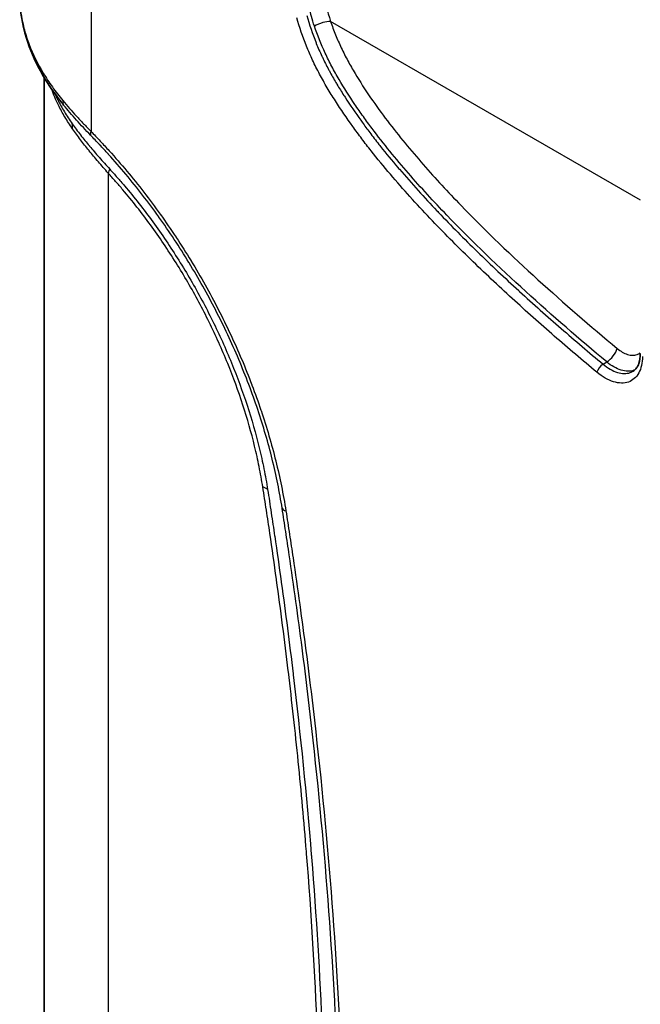
# Model space of a CAD drawing. Units: millimetres. Extents: x 43 to 4159, y 24 to 2132.
# Drawn here: x 146 to 195, y 432 to 509 of the extents above; entities that cross this region are included whole.
import ezdxf

# ---------------------------------------------------------------- set-up
doc = ezdxf.new("R2010")
doc.units = ezdxf.units.MM
doc.header["$LTSCALE"] = 3
doc.layers.add('Visible (ISO)', color=7, linetype='Continuous', lineweight=35)
doc.layers.add('Visible Narrow (ISO)', color=7, linetype='Continuous', lineweight=25)

msp = doc.modelspace()

# ---------------------------------------------------------------- linework, layer by layer
at = {"layer": 'Visible (ISO)'}
for p, q in [((147.934, 504.57), (147.934, 504.574)), ((147.934, 359.145), (147.934, 504.351)), ((167.651, 455.704), (167.651, 455.704))]:
    msp.add_line(p, q, dxfattribs=at)
for points, knots in [([(149.269, 502.423), (148.031, 503.988), (147.088, 505.697), (146.211, 508.526), (146.029, 509.656), (146.029, 510.759)], [0, 0, 0, 0, 0.914625, 0.914625, 1.508893, 1.508893, 1.508893, 1.508893]), ([(194.03, 481.359), (194.128, 481.419), (194.214, 481.499), (194.361, 481.705), (194.423, 481.826), (194.543, 482.182), (194.585, 482.452), (194.585, 482.751)], [0, 0, 0, 0, 0.1187812, 0.1187812, 0.2231388, 0.2231388, 0.3787223, 0.3787223, 0.3787223, 0.3787223])]:
    msp.add_open_spline(points, degree=3, knots=knots, dxfattribs=at)
msp.add_open_spline([(194.03, 481.359), (194.03, 481.359), (194.03, 481.359), (194.03, 481.359)], degree=3, dxfattribs=at)
at = {"layer": 'Visible Narrow (ISO)'}
for p, q in [((151.609, 517.993), (151.609, 500.119)), ((194.602, 494.726), (170.358, 508.724)), ((170.151, 505.778), (170.151, 505.778)), ((170.956, 503.628), (170.956, 503.628)), ((152.956, 496.844), (152.956, 355.005)), ((154.656, 496.374), (154.656, 496.374)), ((176.123, 496.707), (176.123, 496.707)), ((191.672, 481.908), (191.957, 482.083)), ((166.672, 469.952), (166.672, 469.952)), ((170.151, 440.095), (170.151, 440.095))]:
    msp.add_line(p, q, dxfattribs=at)
for centre, major_axis, ratio, start_param, end_param in [((169.684, 508.335), (0.903, 0.302), 0.271529, 0.643361, 2.196704), ((173.277, 501.504), (1.126, -1.95), 0.57735, 3.601381, 3.601387), ((150.354, 502.897), (-0.887, -0.721), 0.493701, 5.719516, 6.272626), ((173.276, 501.505), (1.125, -1.948), 0.57735, 3.899486, 3.899507), ((148.504, 499.782), (1.551, 1.105), 0.561528, 5.775233, 6.110331), ((152.417, 500.585), (-0.825, -0.791), 0.318956, 5.628175, 6.194151), ((151.609, 496.067), (1.42, 1.27), 0.277969, 5.638387, 5.993535), ((192.092, 482.75), (0.61, 0.731), 0.438166, 4.032361, 5.585704), ((191.591, 481.507), (0.366, 0.439), 0.438186, 0.890759, 2.444102), ((163.705, 471.522), (1.88, 0.307), 0.447421, 0.343258, 0.701772), ((167.668, 470.894), (-1.129, -0.181), 0.450228, 0.15379, 0.703108)]:
    msp.add_ellipse(centre, major_axis=major_axis, ratio=ratio, start_param=start_param, end_param=end_param, dxfattribs=at)
for points, knots in [([(169.089, 508.357), (168.922, 508.855), (168.79, 509.336), (168.686, 509.802), (168.634, 510.034), (168.588, 510.263), (168.549, 510.488), (168.529, 510.601), (168.511, 510.712), (168.494, 510.823), (168.486, 510.878), (168.478, 510.933), (168.47, 510.988), (168.466, 511.015), (168.462, 511.043), (168.459, 511.07), (168.457, 511.084), (168.455, 511.097), (168.453, 511.111), (168.451, 511.125), (168.45, 511.137), (168.448, 511.152), (168.386, 511.629), (168.349, 512.102), (168.331, 512.572), (168.331, 512.575), (168.331, 512.577), (168.331, 512.58), (168.322, 512.816), (168.318, 513.052), (168.319, 513.287), (168.32, 513.404), (168.321, 513.521), (168.324, 513.638), (168.325, 513.696), (168.327, 513.755), (168.329, 513.813), (168.33, 513.842), (168.331, 513.871), (168.332, 513.9), (168.332, 513.915), (168.333, 513.929), (168.333, 513.944), (168.334, 513.958), (168.335, 513.972), (168.335, 513.987), (168.376, 514.956), (168.491, 515.902), (168.662, 516.837), (168.666, 516.854), (168.669, 516.871), (168.672, 516.888), (168.758, 517.354), (168.859, 517.818), (168.972, 518.28), (168.974, 518.29), (168.977, 518.299), (168.979, 518.309), (169.088, 518.75), (169.209, 519.19), (169.341, 519.629), (169.35, 519.658), (169.358, 519.686), (169.368, 519.717), (169.515, 520.201), (169.676, 520.681), (169.849, 521.158), (169.935, 521.396), (170.025, 521.634), (170.118, 521.87), (170.164, 521.988), (170.211, 522.107), (170.259, 522.225), (170.283, 522.283), (170.307, 522.342), (170.331, 522.401), (170.355, 522.46), (170.379, 522.517), (170.404, 522.578), (170.606, 523.058), (170.819, 523.533), (171.043, 524.003), (171.212, 524.357), (171.387, 524.708), (171.568, 525.056), (171.628, 525.171), (171.688, 525.285), (171.75, 525.401), (172, 525.867), (172.258, 526.324), (172.526, 526.773), (172.761, 527.165), (173.003, 527.552), (173.251, 527.932), (173.287, 527.986), (173.321, 528.039), (173.358, 528.094), (173.945, 528.981), (174.565, 529.825), (175.216, 530.628)], [0, 0, 0, 0, 0.0625, 0.0625, 0.0625, 0.09375, 0.09375, 0.09375, 0.109375, 0.109375, 0.109375, 0.117187, 0.117187, 0.117187, 0.121094, 0.121094, 0.121094, 0.123047, 0.123047, 0.123047, 0.125, 0.125, 0.125, 0.187174, 0.187174, 0.187174, 0.1875, 0.1875, 0.1875, 0.21875, 0.21875, 0.21875, 0.234375, 0.234375, 0.234375, 0.242187, 0.242187, 0.242187, 0.246094, 0.246094, 0.246094, 0.248047, 0.248047, 0.248047, 0.25, 0.25, 0.25, 0.372778, 0.372778, 0.372778, 0.375, 0.375, 0.375, 0.436237, 0.436237, 0.436237, 0.4375, 0.4375, 0.4375, 0.496094, 0.496094, 0.496094, 0.5, 0.5, 0.5, 0.5625, 0.5625, 0.5625, 0.59375, 0.59375, 0.59375, 0.609375, 0.609375, 0.609375, 0.617187, 0.617187, 0.617187, 0.625, 0.625, 0.625, 0.68737, 0.68737, 0.68737, 0.734375, 0.734375, 0.734375, 0.75, 0.75, 0.75, 0.8125, 0.8125, 0.8125, 0.867187, 0.867187, 0.867187, 0.875, 0.875, 0.875, 1, 1, 1, 1]), ([(177.227, 528.896), (176.947, 528.552), (176.659, 528.19), (176.366, 527.808), (176.219, 527.617), (176.071, 527.421), (175.922, 527.22), (175.847, 527.12), (175.772, 527.018), (175.697, 526.915), (175.659, 526.864), (175.621, 526.812), (175.584, 526.76), (175.565, 526.734), (175.546, 526.708), (175.527, 526.682), (175.518, 526.669), (175.508, 526.655), (175.499, 526.642), (175.492, 526.632), (175.485, 526.623), (175.477, 526.613), (175.475, 526.609), (175.472, 526.605), (175.47, 526.603), (175.245, 526.29), (174.996, 525.935), (174.726, 525.535), (174.591, 525.336), (174.451, 525.125), (174.307, 524.903), (174.235, 524.792), (174.161, 524.678), (174.087, 524.562), (174.05, 524.503), (174.013, 524.444), (173.975, 524.384), (173.956, 524.355), (173.937, 524.324), (173.918, 524.294), (173.909, 524.279), (173.9, 524.264), (173.89, 524.249), (173.885, 524.241), (173.881, 524.233), (173.876, 524.226), (173.871, 524.218), (173.866, 524.209), (173.862, 524.203), (173.734, 523.998), (173.608, 523.791), (173.485, 523.584), (173.369, 523.39), (173.255, 523.194), (173.143, 522.998), (173.135, 522.985), (173.127, 522.971), (173.12, 522.959), (173.009, 522.764), (172.895, 522.56), (172.78, 522.348), (172.722, 522.242), (172.664, 522.134), (172.605, 522.024), (172.576, 521.969), (172.547, 521.914), (172.518, 521.858), (172.503, 521.83), (172.488, 521.801), (172.473, 521.773), (172.466, 521.759), (172.459, 521.745), (172.451, 521.731), (172.448, 521.724), (172.444, 521.716), (172.44, 521.709), (172.437, 521.702), (172.433, 521.696), (172.429, 521.688), (172.167, 521.181), (171.941, 520.712), (171.745, 520.284), (171.55, 519.858), (171.386, 519.472), (171.246, 519.126), (171.245, 519.124), (171.245, 519.122), (171.243, 519.118), (171.061, 518.667), (170.9, 518.233), (170.758, 517.817), (170.751, 517.795), (170.744, 517.773), (170.736, 517.751), (170.591, 517.321), (170.467, 516.91), (170.361, 516.519), (170.359, 516.513), (170.358, 516.508), (170.356, 516.5), (170.225, 516.019), (170.12, 515.56), (170.036, 515.123), (169.954, 514.694), (169.893, 514.286), (169.85, 513.9), (169.849, 513.894), (169.849, 513.889), (169.848, 513.882), (169.798, 513.427), (169.771, 512.991), (169.764, 512.574), (169.764, 512.554), (169.763, 512.533), (169.763, 512.513), (169.758, 512.084), (169.775, 511.675), (169.811, 511.285), (169.811, 511.279), (169.812, 511.274), (169.812, 511.267), (169.897, 510.354), (170.086, 509.508), (170.358, 508.724)], [0, 0, 0, 0, 0.0625, 0.0625, 0.0625, 0.09375, 0.09375, 0.09375, 0.109375, 0.109375, 0.109375, 0.117188, 0.117188, 0.117188, 0.121094, 0.121094, 0.121094, 0.123047, 0.123047, 0.123047, 0.124512, 0.124512, 0.124512, 0.125, 0.125, 0.125, 0.1875, 0.1875, 0.1875, 0.21875, 0.21875, 0.21875, 0.234375, 0.234375, 0.234375, 0.242188, 0.242188, 0.242188, 0.246094, 0.246094, 0.246094, 0.248047, 0.248047, 0.248047, 0.249023, 0.249023, 0.249023, 0.25, 0.25, 0.25, 0.28125, 0.28125, 0.28125, 0.310547, 0.310547, 0.310547, 0.3125, 0.3125, 0.3125, 0.34375, 0.34375, 0.34375, 0.359375, 0.359375, 0.359375, 0.367188, 0.367188, 0.367188, 0.371094, 0.371094, 0.371094, 0.373047, 0.373047, 0.373047, 0.374023, 0.374023, 0.374023, 0.375, 0.375, 0.375, 0.4375, 0.4375, 0.4375, 0.499512, 0.499512, 0.499512, 0.5, 0.5, 0.5, 0.559361, 0.559361, 0.559361, 0.5625, 0.5625, 0.5625, 0.624023, 0.624023, 0.624023, 0.625, 0.625, 0.625, 0.6875, 0.6875, 0.6875, 0.749023, 0.749023, 0.749023, 0.75, 0.75, 0.75, 0.809559, 0.809559, 0.809559, 0.8125, 0.8125, 0.8125, 0.874023, 0.874023, 0.874023, 0.875, 0.875, 0.875, 1, 1, 1, 1]), ([(146.029, 510.759), (146.029, 510.24), (146.072, 509.716), (146.157, 509.188), (146.158, 509.185), (146.158, 509.182), (146.159, 509.178), (146.219, 508.808), (146.299, 508.435), (146.401, 508.06), (146.402, 508.057), (146.403, 508.054), (146.403, 508.051), (146.505, 507.675), (146.629, 507.296), (146.772, 506.919), (146.773, 506.916), (146.774, 506.913), (146.775, 506.911), (147.063, 506.153), (147.429, 505.409), (147.868, 504.679), (148.088, 504.313), (148.327, 503.95), (148.585, 503.59), (148.843, 503.231), (149.119, 502.877), (149.414, 502.521)], [0.0181989, 0.0181989, 0.0181989, 0.0181989, 0.02119526, 0.02119526, 0.02119526, 0.02121431, 0.02121431, 0.02121431, 0.02331479, 0.02331479, 0.02331479, 0.02333238, 0.02333238, 0.02333238, 0.02543432, 0.02543432, 0.02543432, 0.0254496, 0.0254496, 0.0254496, 0.02967337, 0.02967337, 0.02967337, 0.0317929, 0.0317929, 0.0317929, 0.03391242, 0.03391242, 0.03391242, 0.03391242]), ([(168.49, 509.184), (168.691, 508.471), (168.93, 507.761), (169.213, 507.056), (169.22, 507.037), (169.228, 507.018), (169.236, 506.998), (169.371, 506.667), (169.515, 506.336), (169.669, 506.007), (169.683, 505.977), (169.697, 505.947), (169.711, 505.916), (169.862, 505.598), (170.023, 505.279), (170.191, 504.964), (170.213, 504.924), (170.234, 504.884), (170.256, 504.844), (170.422, 504.537), (170.594, 504.236), (170.77, 503.938), (170.797, 503.892), (170.825, 503.846), (170.852, 503.8), (171.027, 503.508), (171.206, 503.219), (171.388, 502.933), (171.419, 502.884), (171.451, 502.835), (171.482, 502.785), (171.878, 502.172), (172.289, 501.572), (172.713, 500.983), (172.75, 500.931), (172.788, 500.878), (172.826, 500.826), (173.019, 500.56), (173.215, 500.296), (173.413, 500.034), (173.651, 499.72), (173.892, 499.409), (174.134, 499.102), (174.176, 499.049), (174.217, 498.997), (174.259, 498.945), (174.705, 498.384), (175.157, 497.836), (175.613, 497.299), (175.655, 497.25), (175.697, 497.2), (175.74, 497.151), (176.7, 496.027), (177.681, 494.949), (178.674, 493.902), (178.714, 493.86), (178.753, 493.819), (178.792, 493.777), (179.794, 492.725), (180.81, 491.704), (181.835, 490.706), (182.902, 489.667), (183.981, 488.655), (185.068, 487.661), (185.091, 487.64), (185.114, 487.619), (185.137, 487.597), (186.214, 486.614), (187.3, 485.648), (188.39, 484.701), (189.48, 483.753), (190.574, 482.824), (191.672, 481.908)], [0, 0, 0, 0, 0.00309726, 0.00309726, 0.00309726, 0.00318269, 0.00318269, 0.00318269, 0.00464063, 0.00464063, 0.00464063, 0.00477404, 0.00477404, 0.00477404, 0.00618549, 0.00618549, 0.00618549, 0.00636539, 0.00636539, 0.00636539, 0.00774392, 0.00774392, 0.00774392, 0.00795673, 0.00795673, 0.00795673, 0.00931402, 0.00931402, 0.00931402, 0.00954808, 0.00954808, 0.00954808, 0.01247022, 0.01247022, 0.01247022, 0.01273077, 0.01273077, 0.01273077, 0.01405433, 0.01405433, 0.01405433, 0.01564218, 0.01564218, 0.01564218, 0.01591347, 0.01591347, 0.01591347, 0.01882681, 0.01882681, 0.01882681, 0.01909616, 0.01909616, 0.01909616, 0.02521908, 0.02521908, 0.02521908, 0.02546155, 0.02546155, 0.02546155, 0.03163084, 0.03163084, 0.03163084, 0.0380551, 0.0380551, 0.0380551, 0.03819232, 0.03819232, 0.03819232, 0.04455771, 0.04455771, 0.04455771, 0.0509231, 0.0509231, 0.0509231, 0.0509231]), ([(191.187, 481.274), (190.073, 482.203), (188.963, 483.147), (187.857, 484.108), (186.752, 485.07), (185.65, 486.05), (184.557, 487.049), (183.465, 488.048), (182.38, 489.067), (181.307, 490.111), (180.233, 491.156), (179.171, 492.226), (178.123, 493.33), (177.075, 494.435), (176.042, 495.573), (175.03, 496.763), (174.524, 497.359), (174.024, 497.967), (173.53, 498.591), (173.284, 498.903), (173.038, 499.22), (172.797, 499.539), (172.555, 499.859), (172.317, 500.181), (172.083, 500.507), (171.615, 501.158), (171.161, 501.821), (170.728, 502.502), (170.511, 502.842), (170.299, 503.186), (170.093, 503.535), (169.886, 503.884), (169.686, 504.237), (169.493, 504.598), (169.3, 504.958), (169.117, 505.323), (168.947, 505.688), (168.776, 506.052), (168.617, 506.418), (168.47, 506.786), (168.175, 507.52), (167.926, 508.26), (167.717, 509.004)], [0, 0, 0, 0, 0.00645214, 0.00645214, 0.00645214, 0.01290428, 0.01290428, 0.01290428, 0.01935643, 0.01935643, 0.01935643, 0.02580857, 0.02580857, 0.02580857, 0.03226071, 0.03226071, 0.03226071, 0.03548678, 0.03548678, 0.03548678, 0.03709982, 0.03709982, 0.03709982, 0.03871285, 0.03871285, 0.03871285, 0.04193892, 0.04193892, 0.04193892, 0.04355196, 0.04355196, 0.04355196, 0.045165, 0.045165, 0.045165, 0.04677803, 0.04677803, 0.04677803, 0.04839107, 0.04839107, 0.04839107, 0.05161714, 0.05161714, 0.05161714, 0.05161714]), ([(191.957, 482.083), (189.827, 483.86), (187.713, 485.687), (183.533, 489.492), (181.468, 491.467), (178.938, 494.097), (178.434, 494.631), (177.434, 495.72), (176.937, 496.275), (175.956, 497.403), (175.472, 497.976), (174.52, 499.145), (174.052, 499.74), (173.365, 500.655), (173.138, 500.964), (172.692, 501.589), (172.471, 501.906), (171.823, 502.865), (171.409, 503.515), (170.823, 504.512), (170.634, 504.848), (170.271, 505.531), (170.099, 505.877), (169.609, 506.933), (169.327, 507.643), (169.089, 508.357)], [0, 0, 0, 0, 0.01229842, 0.01229842, 0.02459684, 0.02459684, 0.02767144, 0.02767144, 0.03074605, 0.03074605, 0.03382065, 0.03382065, 0.03689526, 0.03689526, 0.03843256, 0.03843256, 0.03996986, 0.03996986, 0.04304447, 0.04304447, 0.04458177, 0.04458177, 0.04611907, 0.04611907, 0.04919368, 0.04919368, 0.04919368, 0.04919368]), ([(170.358, 508.724), (170.475, 508.375), (170.602, 508.027), (170.741, 507.681), (170.88, 507.334), (171.031, 506.989), (171.192, 506.646), (171.354, 506.303), (171.525, 505.966), (171.705, 505.634), (171.885, 505.303), (172.073, 504.976), (172.266, 504.653), (172.652, 504.006), (173.061, 503.374), (173.487, 502.752), (173.913, 502.131), (174.354, 501.524), (174.804, 500.932), (175.254, 500.34), (175.714, 499.761), (176.181, 499.193), (176.648, 498.625), (177.123, 498.068), (177.604, 497.52), (178.085, 496.971), (178.571, 496.432), (179.061, 495.903), (179.55, 495.374), (180.042, 494.854), (180.537, 494.342), (182.516, 492.295), (184.536, 490.37), (186.577, 488.515), (188.619, 486.659), (190.685, 484.875), (192.765, 483.139)], [0, 0, 0, 0, 0.00152234, 0.00152234, 0.00152234, 0.00304468, 0.00304468, 0.00304468, 0.00456702, 0.00456702, 0.00456702, 0.00608936, 0.00608936, 0.00608936, 0.00913404, 0.00913404, 0.00913404, 0.01217872, 0.01217872, 0.01217872, 0.0152234, 0.0152234, 0.0152234, 0.01826808, 0.01826808, 0.01826808, 0.02131276, 0.02131276, 0.02131276, 0.02435744, 0.02435744, 0.02435744, 0.03653617, 0.03653617, 0.03653617, 0.04871489, 0.04871489, 0.04871489, 0.04871489]), ([(150.162, 500.324), (149.948, 500.634), (149.748, 500.938), (149.38, 501.554), (149.211, 501.865), (148.854, 502.589), (148.677, 503.005), (148.527, 503.424)], [0, 0, 0, 0, 0.001769067, 0.001769067, 0.003538135, 0.003538135, 0.005878023, 0.005878023, 0.005878023, 0.005878023]), ([(148.765, 503.087), (148.84, 502.92), (148.919, 502.754), (149.002, 502.588), (149.16, 502.275), (149.333, 501.963), (149.522, 501.654), (149.712, 501.342), (149.918, 501.035), (150.139, 500.721)], [0.024348858, 0.024348858, 0.024348858, 0.024348858, 0.02530237, 0.02530237, 0.02530237, 0.027106825, 0.027106825, 0.027106825, 0.02892382, 0.02892382, 0.02892382, 0.02892382]), ([(149.414, 502.521), (149.58, 502.321), (149.751, 502.12), (149.925, 501.92), (150.1, 501.719), (150.278, 501.519), (150.461, 501.32), (150.644, 501.12), (150.831, 500.92), (151.023, 500.72), (151.214, 500.52), (151.41, 500.321), (151.609, 500.119)], [0, 0, 0, 0, 0.001199055, 0.001199055, 0.001199055, 0.002394729, 0.002394729, 0.002394729, 0.003592093, 0.003592093, 0.003592093, 0.004789458, 0.004789458, 0.004789458, 0.004789458]), ([(151.572, 499.821), (151.382, 500.019), (151.196, 500.214), (151.013, 500.409), (150.828, 500.606), (150.648, 500.803), (150.472, 500.999), (150.295, 501.196), (150.122, 501.394), (149.954, 501.591), (149.786, 501.788), (149.623, 501.984), (149.464, 502.18)], [0, 0, 0, 0, 0.001156991, 0.001156991, 0.001156991, 0.002323451, 0.002323451, 0.002323451, 0.003490536, 0.003490536, 0.003490536, 0.004656965, 0.004656965, 0.004656965, 0.004656965]), ([(150.139, 500.721), (150.242, 500.575), (150.348, 500.427), (150.456, 500.28), (150.563, 500.134), (150.671, 499.989), (150.783, 499.845), (150.785, 499.842), (150.787, 499.839), (150.79, 499.835), (151.012, 499.548), (151.244, 499.264), (151.484, 498.977), (151.49, 498.97), (151.495, 498.964), (151.5, 498.957), (151.618, 498.817), (151.738, 498.675), (151.86, 498.533), (151.987, 498.385), (152.115, 498.237), (152.245, 498.09), (152.251, 498.083), (152.257, 498.076), (152.264, 498.069), (152.526, 497.773), (152.797, 497.478), (153.07, 497.171)], [0, 0, 0, 0, 0.000839289, 0.000839289, 0.000839289, 0.001671589, 0.001671589, 0.001671589, 0.001689326, 0.001689326, 0.001689326, 0.003341864, 0.003341864, 0.003341864, 0.003378653, 0.003378653, 0.003378653, 0.004185535, 0.004185535, 0.004185535, 0.005029261, 0.005029261, 0.005029261, 0.005067979, 0.005067979, 0.005067979, 0.006757305, 0.006757305, 0.006757305, 0.006757305]), ([(152.956, 496.844), (152.695, 497.151), (152.437, 497.445), (152.187, 497.736), (152.06, 497.884), (151.936, 498.031), (151.813, 498.178), (151.693, 498.321), (151.576, 498.463), (151.46, 498.605), (151.458, 498.606), (151.457, 498.608), (151.455, 498.61), (151.222, 498.895), (150.997, 499.177), (150.782, 499.462), (150.673, 499.606), (150.567, 499.751), (150.463, 499.895), (150.361, 500.039), (150.26, 500.182), (150.162, 500.324)], [0, 0, 0, 0, 0.001635232, 0.001635232, 0.001635232, 0.002462817, 0.002462817, 0.002462817, 0.003270464, 0.003270464, 0.003270464, 0.003280583, 0.003280583, 0.003280583, 0.004905695, 0.004905695, 0.004905695, 0.005727156, 0.005727156, 0.005727156, 0.006540927, 0.006540927, 0.006540927, 0.006540927]), ([(151.609, 500.119), (151.849, 499.868), (152.088, 499.618), (152.326, 499.364), (152.564, 499.11), (152.8, 498.854), (153.034, 498.595), (153.502, 498.078), (153.962, 497.549), (154.414, 497.009), (155.319, 495.928), (156.191, 494.802), (157.03, 493.629), (157.032, 493.626), (157.033, 493.624), (157.035, 493.622), (157.453, 493.038), (157.863, 492.441), (158.264, 491.834), (158.266, 491.831), (158.268, 491.828), (158.27, 491.825), (158.671, 491.218), (159.06, 490.606), (159.436, 489.989), (159.438, 489.985), (159.44, 489.982), (159.443, 489.978), (160.196, 488.741), (160.901, 487.483), (161.559, 486.204), (161.561, 486.199), (161.564, 486.194), (161.566, 486.189), (162.223, 484.911), (162.831, 483.613), (163.391, 482.294), (163.393, 482.287), (163.396, 482.281), (163.399, 482.274), (163.677, 481.618), (163.943, 480.955), (164.193, 480.296), (164.196, 480.289), (164.199, 480.282), (164.202, 480.275), (164.451, 479.616), (164.686, 478.958), (164.907, 478.303), (164.909, 478.296), (164.911, 478.289), (164.914, 478.282), (165.356, 476.963), (165.739, 475.651), (166.063, 474.345), (166.064, 474.34), (166.065, 474.336), (166.066, 474.332), (166.228, 473.68), (166.374, 473.029), (166.506, 472.38), (166.639, 471.727), (166.756, 471.075), (166.86, 470.428)], [0, 0, 0, 0, 0.00144954, 0.00144954, 0.00144954, 0.00289907, 0.00289907, 0.00289907, 0.00579815, 0.00579815, 0.00579815, 0.01159629, 0.01159629, 0.01159629, 0.01160768, 0.01160768, 0.01160768, 0.01449536, 0.01449536, 0.01449536, 0.0145096, 0.0145096, 0.0145096, 0.01739444, 0.01739444, 0.01739444, 0.01741152, 0.01741152, 0.01741152, 0.02319258, 0.02319258, 0.02319258, 0.02321536, 0.02321536, 0.02321536, 0.02899073, 0.02899073, 0.02899073, 0.0290192, 0.0290192, 0.0290192, 0.0318898, 0.0318898, 0.0318898, 0.03192067, 0.03192067, 0.03192067, 0.03478887, 0.03478887, 0.03478887, 0.03481918, 0.03481918, 0.03481918, 0.04058702, 0.04058702, 0.04058702, 0.04060629, 0.04060629, 0.04060629, 0.04348609, 0.04348609, 0.04348609, 0.04638516, 0.04638516, 0.04638516, 0.04638516]), ([(166.565, 470.638), (166.464, 471.272), (166.35, 471.908), (166.22, 472.547), (166.091, 473.186), (165.946, 473.827), (165.787, 474.47), (165.469, 475.755), (165.092, 477.048), (164.656, 478.349), (164.655, 478.352), (164.653, 478.356), (164.652, 478.359), (164.435, 479.006), (164.203, 479.655), (163.957, 480.305), (163.955, 480.31), (163.954, 480.314), (163.952, 480.318), (163.706, 480.968), (163.443, 481.622), (163.169, 482.269), (163.167, 482.273), (163.165, 482.278), (163.163, 482.283), (162.614, 483.58), (162.016, 484.857), (161.371, 486.113), (161.368, 486.119), (161.365, 486.124), (161.362, 486.13), (160.717, 487.385), (160.026, 488.62), (159.287, 489.834), (159.283, 489.84), (159.279, 489.847), (159.275, 489.853), (158.903, 490.463), (158.52, 491.068), (158.123, 491.668), (157.731, 492.261), (157.33, 492.845), (156.919, 493.419), (156.916, 493.424), (156.913, 493.429), (156.91, 493.433), (156.083, 494.589), (155.225, 495.697), (154.337, 496.758), (153.892, 497.291), (153.439, 497.811), (152.979, 498.319), (152.977, 498.322), (152.975, 498.324), (152.973, 498.326), (152.744, 498.579), (152.514, 498.829), (152.282, 499.076), (152.28, 499.078), (152.278, 499.08), (152.277, 499.082), (152.043, 499.331), (151.808, 499.576), (151.572, 499.821)], [0, 0, 0, 0, 0.00284078, 0.00284078, 0.00284078, 0.00568156, 0.00568156, 0.00568156, 0.01136311, 0.01136311, 0.01136311, 0.01137852, 0.01137852, 0.01137852, 0.01420389, 0.01420389, 0.01420389, 0.01422184, 0.01422184, 0.01422184, 0.01704467, 0.01704467, 0.01704467, 0.01706503, 0.01706503, 0.01706503, 0.02272622, 0.02272622, 0.02272622, 0.02275114, 0.02275114, 0.02275114, 0.02840778, 0.02840778, 0.02840778, 0.02843695, 0.02843695, 0.02843695, 0.03127997, 0.03127997, 0.03127997, 0.03408933, 0.03408933, 0.03408933, 0.03411196, 0.03411196, 0.03411196, 0.0397636, 0.0397636, 0.0397636, 0.04259912, 0.04259912, 0.04259912, 0.04261166, 0.04261166, 0.04261166, 0.04402182, 0.04402182, 0.04402182, 0.04403205, 0.04403205, 0.04403205, 0.04545244, 0.04545244, 0.04545244, 0.04545244]), ([(165.052, 472.299), (164.965, 472.828), (164.871, 473.358), (164.765, 473.89), (164.658, 474.421), (164.54, 474.954), (164.411, 475.488), (164.152, 476.557), (163.846, 477.632), (163.495, 478.712), (163.144, 479.792), (162.745, 480.88), (162.301, 481.971), (161.856, 483.061), (161.372, 484.135), (160.852, 485.192), (160.332, 486.249), (159.775, 487.29), (159.181, 488.315), (158.884, 488.827), (158.577, 489.335), (158.261, 489.839), (157.946, 490.343), (157.62, 490.844), (157.286, 491.338), (156.618, 492.327), (155.923, 493.28), (155.203, 494.2), (154.842, 494.659), (154.476, 495.11), (154.101, 495.551), (153.913, 495.771), (153.724, 495.988), (153.532, 496.202), (153.34, 496.417), (153.147, 496.63), (152.956, 496.844)], [0, 0, 0, 0, 0.00236373, 0.00236373, 0.00236373, 0.00472747, 0.00472747, 0.00472747, 0.00945493, 0.00945493, 0.00945493, 0.0141824, 0.0141824, 0.0141824, 0.01890986, 0.01890986, 0.01890986, 0.02363733, 0.02363733, 0.02363733, 0.02600106, 0.02600106, 0.02600106, 0.02836479, 0.02836479, 0.02836479, 0.03309226, 0.03309226, 0.03309226, 0.03545599, 0.03545599, 0.03545599, 0.03663786, 0.03663786, 0.03663786, 0.03781972, 0.03781972, 0.03781972, 0.03781972]), ([(153.07, 497.171), (153.265, 496.952), (153.462, 496.735), (153.852, 496.298), (154.046, 496.078), (154.618, 495.405), (154.992, 494.945), (156.092, 493.54), (156.8, 492.569), (157.821, 491.059), (158.153, 490.549), (158.797, 489.522), (159.109, 489.005), (160.017, 487.44), (160.586, 486.38), (161.647, 484.227), (162.141, 483.134), (163.05, 480.913), (163.459, 479.799), (164.186, 477.576), (164.504, 476.461), (164.905, 474.81), (165.027, 474.263), (165.245, 473.174), (165.341, 472.633), (165.429, 472.094)], [0, 0, 0, 0, 0.0012129, 0.0012129, 0.00242579, 0.00242579, 0.00485158, 0.00485158, 0.00970316, 0.00970316, 0.01212895, 0.01212895, 0.01455474, 0.01455474, 0.01940632, 0.01940632, 0.0242579, 0.0242579, 0.02910948, 0.02910948, 0.03396106, 0.03396106, 0.03638685, 0.03638685, 0.03881264, 0.03881264, 0.03881264, 0.03881264]), ([(192.765, 483.139), (192.901, 483.026), (193.041, 482.928), (193.178, 482.85), (193.316, 482.771), (193.453, 482.711), (193.588, 482.669), (193.724, 482.627), (193.854, 482.606), (193.977, 482.604), (194.101, 482.602), (194.22, 482.62), (194.327, 482.658), (194.421, 482.69), (194.507, 482.738), (194.585, 482.8)], [0, 0, 0, 0, 0.000787361, 0.000787361, 0.000787361, 0.001574721, 0.001574721, 0.001574721, 0.002362082, 0.002362082, 0.002362082, 0.003149443, 0.003149443, 0.003149443, 0.003837615, 0.003837615, 0.003837615, 0.003837615]), ([(194.752, 482.518), (194.752, 482.263), (194.727, 482.023), (194.679, 481.807), (194.63, 481.59), (194.559, 481.393), (194.463, 481.219), (194.368, 481.045), (194.252, 480.899), (194.117, 480.78), (193.981, 480.662), (193.824, 480.57), (193.654, 480.511), (193.485, 480.452), (193.3, 480.424), (193.102, 480.427), (192.904, 480.43), (192.699, 480.465), (192.487, 480.531), (192.275, 480.596), (192.054, 480.694), (191.836, 480.818), (191.618, 480.943), (191.402, 481.094), (191.187, 481.274)], [0, 0, 0, 0, 0.001245427, 0.001245427, 0.001245427, 0.002490854, 0.002490854, 0.002490854, 0.00373628, 0.00373628, 0.00373628, 0.004981707, 0.004981707, 0.004981707, 0.006227134, 0.006227134, 0.006227134, 0.007472561, 0.007472561, 0.007472561, 0.008717988, 0.008717988, 0.008717988, 0.009963414, 0.009963414, 0.009963414, 0.009963414]), ([(191.672, 481.908), (191.857, 481.753), (192.043, 481.622), (192.23, 481.515), (192.418, 481.407), (192.608, 481.323), (192.791, 481.266), (192.973, 481.21), (193.15, 481.18), (193.321, 481.177), (193.492, 481.174), (193.651, 481.199), (193.797, 481.25), (193.879, 481.278), (193.957, 481.315), (194.03, 481.359)], [0, 0, 0, 0, 0.001059836, 0.001059836, 0.001059836, 0.002119658, 0.002119658, 0.002119658, 0.003179474, 0.003179474, 0.003179474, 0.004239291, 0.004239291, 0.004239291, 0.004826643, 0.004826643, 0.004826643, 0.004826643]), ([(194.154, 481.452), (194.133, 481.443), (194.111, 481.435), (194.089, 481.427), (193.943, 481.376), (193.782, 481.351), (193.613, 481.354), (193.444, 481.357), (193.267, 481.386), (193.082, 481.443), (192.897, 481.5), (192.71, 481.582), (192.522, 481.689), (192.334, 481.796), (192.143, 481.928), (191.957, 482.083)], [0.004081471, 0.004081471, 0.004081471, 0.004081471, 0.00423913, 0.00423913, 0.00423913, 0.005298959, 0.005298959, 0.005298959, 0.006358789, 0.006358789, 0.006358789, 0.007418611, 0.007418611, 0.007418611, 0.008478415, 0.008478415, 0.008478415, 0.008478415]), ([(169.6, 416.315), (169.6, 417.221), (169.596, 418.129), (169.589, 419.039), (169.588, 419.152), (169.587, 419.265), (169.586, 419.379), (169.575, 420.511), (169.558, 421.646), (169.536, 422.784), (169.49, 425.062), (169.42, 427.353), (169.327, 429.656), (169.139, 434.26), (168.856, 438.91), (168.476, 443.613), (168.472, 443.666), (168.468, 443.72), (168.463, 443.773), (168.273, 446.111), (168.06, 448.46), (167.823, 450.819), (167.588, 453.151), (167.331, 455.491), (167.05, 457.841), (167.047, 457.868), (167.044, 457.896), (167.041, 457.923), (166.758, 460.287), (166.452, 462.66), (166.123, 465.042), (166.121, 465.056), (166.119, 465.07), (166.117, 465.083), (165.952, 466.275), (165.781, 467.468), (165.605, 468.664), (165.604, 468.671), (165.603, 468.678), (165.602, 468.684), (165.514, 469.282), (165.424, 469.881), (165.333, 470.48), (165.333, 470.483), (165.332, 470.487), (165.332, 470.49), (165.241, 471.092), (165.151, 471.694), (165.052, 472.299)], [0, 0, 0, 0, 0.00443299, 0.00443299, 0.00443299, 0.00498414, 0.00498414, 0.00498414, 0.01049599, 0.01049599, 0.01049599, 0.02152312, 0.02152312, 0.02152312, 0.04356944, 0.04356944, 0.04356944, 0.04381942, 0.04381942, 0.04381942, 0.05477428, 0.05477428, 0.05477428, 0.06560281, 0.06560281, 0.06560281, 0.06572913, 0.06572913, 0.06572913, 0.07662082, 0.07662082, 0.07662082, 0.07668399, 0.07668399, 0.07668399, 0.08212983, 0.08212983, 0.08212983, 0.08216141, 0.08216141, 0.08216141, 0.08488434, 0.08488434, 0.08488434, 0.08490013, 0.08490013, 0.08490013, 0.08763884, 0.08763884, 0.08763884, 0.08763884]), ([(165.429, 472.094), (165.527, 471.488), (165.615, 470.887), (165.706, 470.284), (165.707, 470.279), (165.708, 470.273), (165.709, 470.268), (165.799, 469.67), (165.889, 469.073), (165.977, 468.476), (165.978, 468.467), (165.979, 468.458), (165.981, 468.449), (166.157, 467.253), (166.328, 466.06), (166.492, 464.868), (166.495, 464.852), (166.497, 464.836), (166.499, 464.82), (166.829, 462.436), (167.135, 460.061), (167.418, 457.695), (167.421, 457.665), (167.425, 457.635), (167.428, 457.605), (167.993, 452.872), (168.466, 448.173), (168.844, 443.52), (168.848, 443.463), (168.853, 443.406), (168.858, 443.349), (169.231, 438.725), (169.513, 434.145), (169.701, 429.611), (169.705, 429.528), (169.708, 429.445), (169.712, 429.362), (169.806, 427.053), (169.876, 424.757), (169.922, 422.475), (169.945, 421.334), (169.962, 420.196), (169.973, 419.062), (169.983, 418.036), (169.987, 417.012), (169.988, 415.992)], [0, 0, 0, 0, 0.00274529, 0.00274529, 0.00274529, 0.00277072, 0.00277072, 0.00277072, 0.00549058, 0.00549058, 0.00549058, 0.00553133, 0.00553133, 0.00553133, 0.01098117, 0.01098117, 0.01098117, 0.01105416, 0.01105416, 0.01105416, 0.02196233, 0.02196233, 0.02196233, 0.02210009, 0.02210009, 0.02210009, 0.04392467, 0.04392467, 0.04392467, 0.04419207, 0.04419207, 0.04419207, 0.065887, 0.065887, 0.065887, 0.0662842, 0.0662842, 0.0662842, 0.0773323, 0.0773323, 0.0773323, 0.08285535, 0.08285535, 0.08285535, 0.08784933, 0.08784933, 0.08784933, 0.08784933]), ([(171.173, 413.99), (171.173, 418.52), (171.076, 423.106), (170.691, 432.374), (170.402, 437.055), (169.633, 446.511), (169.152, 451.286), (168.288, 458.502), (167.976, 460.916), (167.473, 464.552), (167.299, 465.766), (167.029, 467.591), (166.893, 468.504), (166.754, 469.419), (166.66, 470.028), (166.614, 470.333), (166.565, 470.638)], [0, 0, 0, 0, 0.02218862, 0.02218862, 0.04437725, 0.04437725, 0.06656587, 0.06656587, 0.07766018, 0.07766018, 0.08320734, 0.08320734, 0.08598092, 0.08736771, 0.08736771, 0.0887545, 0.0887545, 0.0887545, 0.0887545]), ([(166.86, 470.428), (166.909, 470.122), (166.956, 469.816), (167.002, 469.511), (167.049, 469.205), (167.095, 468.9), (167.142, 468.595), (167.234, 467.985), (167.325, 467.375), (167.415, 466.765), (167.595, 465.546), (167.769, 464.33), (167.938, 463.116), (168.274, 460.687), (168.586, 458.269), (168.875, 455.859), (169.452, 451.04), (169.934, 446.256), (170.319, 441.52), (170.705, 436.783), (170.994, 432.094), (171.187, 427.451), (171.38, 422.808), (171.477, 418.215), (171.477, 413.676)], [0, 0, 0, 0, 0.00138848, 0.00138848, 0.00138848, 0.00277697, 0.00277697, 0.00277697, 0.00555393, 0.00555393, 0.00555393, 0.01110787, 0.01110787, 0.01110787, 0.02221574, 0.02221574, 0.02221574, 0.04443147, 0.04443147, 0.04443147, 0.06664721, 0.06664721, 0.06664721, 0.08886294, 0.08886294, 0.08886294, 0.08886294])]:
    msp.add_open_spline(points, degree=3, knots=knots, dxfattribs=at)
for points in [[(148.371, 503.896), (148.37, 503.899), (148.369, 503.902), (148.368, 503.905)], [(149.464, 502.18), (149.398, 502.261), (149.333, 502.342), (149.269, 502.423)]]:
    msp.add_open_spline(points, degree=3, dxfattribs=at)

doc.saveas('drawing.dxf')
